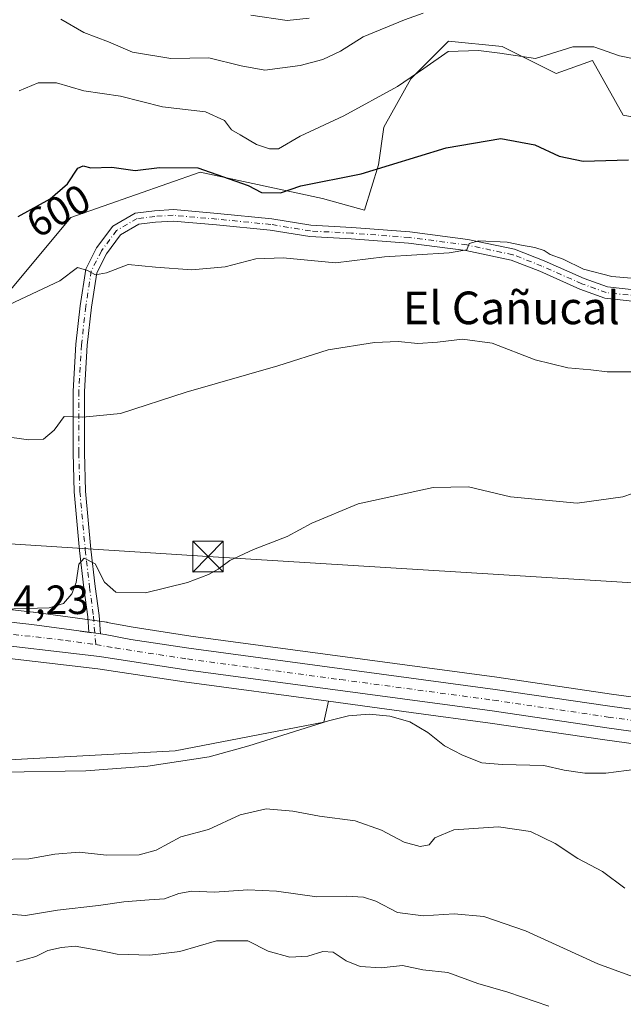
# Model space of a CAD drawing. Units: metres. Extents: x 549542 to 552988, y 4717043 to 4719381.
# Drawn here: x 552698 to 552846, y 4717430 to 4717671 of the extents above; entities that cross this region are included whole.
import ezdxf
from ezdxf.enums import TextEntityAlignment as Align

# ---------------------------------------------------------------- set-up
doc = ezdxf.new("R2010")
doc.units = ezdxf.units.M
doc.header["$MEASUREMENT"] = 0
doc.linetypes.add('DGN Style 4', pattern=[2.638475, 1.318413, -0.659207, 0.001648, -0.659207])
for name, color, linetype, lineweight in [('Camino Cxs', 7, 'Continuous', 0), ('Camino eje', 30, 'DGN Style 4', 13), ('Carretera de calzada única Cxs', 7, 'Continuous', 13), ('Carretera de calzada única eje', 7, 'DGN Style 4', 0), ('Cima', 7, 'Continuous', 0), ('Corriente natural lineal', 142, 'Continuous', 13), ('Cultivos herbáceos CxS', 92, 'Continuous', 0), ('Curva de nivel maestra', 30, 'Continuous', 30), ('Curva de nivel normal', 30, 'Continuous', 0), ('Matorral CxS', 135, 'Continuous', 0), ('Núcleo urbano CxS', 7, 'Continuous', 0), ('Pastizal CxS', 92, 'Continuous', 0), ('Rótulo de curva de nivel directora', 7, 'Continuous', 0), ('Rótulo de punto de cota en terreno', 7, 'Continuous', 0), ('Tendido', 6, 'Continuous', 0), ('Texto cartográfico', 7, 'Continuous', 0), ('Torre de tendido puntual', 7, 'Continuous', 0)]:
    doc.layers.add(name, color=color, linetype=linetype, lineweight=lineweight)
doc.styles.add('Style-Arial', font='txt')

# ---------------------------------------------------------------- blocks, each defined once
blk = doc.blocks.new('*U10')
at = {"layer": 'Núcleo urbano CxS', "color": 7, "linetype": 'Continuous', "lineweight": 0}
for points in [[(552686.1709, 4717527.8119, 586.6614), (552701.4909, 4717526.1119, 585.6459), (552701.5683, 4717526.1023, 585.6378), (552719.5483, 4717523.6323, 583.6073), (552719.6813, 4717523.6109, 583.6072), (552725.9973, 4717522.4075, 583.628), (552740.1367, 4717520.2497, 583.4807), (552815.1279, 4717510.141, 581.9122), (552843.2543, 4717506.0199, 581.4802), (552854.6871, 4717504.4287, 581.28)], [(552871.1325, 4717490.6949, 580.6044), (552841.6457, 4717494.8003, 581.0841), (552813.5521, 4717498.9193, 581.5747), (552794.1891, 4717501.5287, 582.133), (552773.8675, 4717504.2675, 582.241), (552738.5239, 4717509.0307, 582.9254), (552717.3399, 4717512.2566, 583.4645), (552686.5813, 4717515.8535, 583.8529)]]:
    blk.add_polyline3d(points, dxfattribs=at)
blk = doc.blocks.new('*U16')
at = {"layer": 'Matorral CxS', "color": 135, "linetype": 'Continuous', "lineweight": 0}
blk.add_polyline3d([(552970.7035, 4717820.0482, 625.0023), (552972.9735, 4717522.5277, 587.1146), (552965.3793, 4717532.4099, 588.7323), (552958.0115, 4717537.4797, 589.3134), (552903.2153, 4717571.1181, 590.0296), (552883.8753, 4717576.1877, 589.6143), (552886.6381, 4717592.7755, 594.5727), (552896.8375, 4717604.7911, 598.4479), (552870.5613, 4717625.5681, 599.001), (552861.3953, 4717645.1227, 602.2142), (552846.1423, 4717648.0073, 602.1208), (552838.6373, 4717661.4093, 604.5765), (552829.6727, 4717658.2105, 604.202), (552816.4761, 4717664.8087, 606.5696), (552803.2797, 4717666.1287, 607.3421), (552794.0413, 4717656.8913, 605.8848), (552787.4429, 4717645.0143, 603.6542), (552786.1231, 4717635.7765, 601.1733), (552782.7117, 4717624.6935, 598.6038), (552772.4305, 4717627.5779, 599.7132), (552742.4149, 4717634.0197, 600.4155), (552710.7779, 4717622.8593, 598.1939), (552686.9017, 4717594.3797, 595.1468)], dxfattribs=at)
blk = doc.blocks.new('5TTEND')
at = {"layer": 'Cima', "color": 7, "linetype": 'Continuous', "lineweight": 0}
for p, q in [((-0.375, 0.3754), (0.375, -0.3746)), ((0.372, 0.3784), (-0.372, -0.3776))]:
    blk.add_line(p, q, dxfattribs=at)
at = {"layer": 'Cima', "color": 7, "linetype": 'Continuous', "lineweight": 0, "flags": 128}
blk.add_lwpolyline([(-0.375, -0.3746), (0.375, -0.3746), (0.375, 0.3754), (-0.375, 0.3754), (-0.372, -0.3776)], dxfattribs=at)

msp = doc.modelspace()

# ---------------------------------------------------------------- linework, layer by layer
at = {"layer": 'Camino Cxs', "color": 7, "linetype": 'Continuous', "lineweight": 0, "extrusion": (0.112672, -0.015476, 0.993512), "elevation": -10153.131, "flags": 128}
msp.add_lwpolyline([(4748851.8653, 93824.5749), (4748851.8653, 93827.4634)], dxfattribs=at)
at = {"layer": 'Camino Cxs', "color": 7, "linetype": 'Continuous', "lineweight": 0}
for points in [[(552849.8593, 4717602.1879, 593.6272), (552841.6365, 4717603.1315, 593.9536), (552835.4815, 4717605.3199, 594.1865), (552825.6731, 4717609.6939, 594.4358), (552818.6671, 4717612.4185, 594.6778), (552807.5875, 4717614.7647, 595.4243), (552793.5253, 4717616.6047, 595.8536), (552779.4241, 4717617.6589, 596.6102), (552769.3081, 4717618.1915, 597.2987), (552759.6183, 4717619.7843, 597.7907), (552746.4425, 4717621.1019, 597.614), (552735.8375, 4717622.0183, 597.3116), (552731.4843, 4717621.7623, 597.1895), (552727.4465, 4717621.2729, 597.2787), (552722.9201, 4717618.6523, 596.6124), (552719.4559, 4717613.9509, 595.6487), (552717.0983, 4717609.3599, 595.0513), (552715.8137, 4717600.8813, 593.7186), (552714.7627, 4717591.5527, 592.2537), (552714.1057, 4717580.2541, 590.7772), (552714.1057, 4717565.2329, 588.9971), (552714.3685, 4717555.7725, 587.7679), (552715.6857, 4717541.5461, 586.1979), (552716.7411, 4717532.4433, 584.9696), (552717.6701, 4717525.2779, 583.6443), (552718.0477, 4717520.8101, 583.3616), (552715.2047, 4717521.2007, 583.6901), (552714.8853, 4717524.9799, 584.6964), (552713.9619, 4717532.1021, 585.9372), (552712.9007, 4717541.2557, 586.1277), (552711.5721, 4717555.6043, 587.6975), (552711.3057, 4717565.1939, 589.0061), (552711.3057, 4717580.3353, 590.9032), (552711.9717, 4717591.7909, 592.4083), (552713.0373, 4717601.2479, 593.8552), (552714.3985, 4717610.2317, 595.3537), (552717.0681, 4717615.4303, 595.8059), (552721.0121, 4717620.7831, 597.0246), (552726.5401, 4717623.9835, 597.8211), (552731.2335, 4717624.5523, 597.7955), (552735.8761, 4717624.8255, 597.8677), (552746.7023, 4717623.8899, 598.1584), (552759.9851, 4717622.5615, 598.0259), (552769.6097, 4717620.9795, 597.7255), (552779.6021, 4717620.4535, 597.2775), (552793.8115, 4717619.3911, 596.7694), (552808.0599, 4717617.5269, 596.3678), (552819.4699, 4717615.1107, 595.6747), (552826.7513, 4717612.2789, 595.1497), (552836.5223, 4717607.9217, 594.8536), (552842.2733, 4717605.8767, 594.947), (552850.1903, 4717604.9683, 594.7924)], [(552715.2047, 4717521.2007, 583.6901), (552714.8853, 4717524.9799, 584.6964), (552713.9619, 4717532.1021, 585.9372), (552712.9007, 4717541.2557, 586.1277), (552711.5721, 4717555.6043, 587.6975), (552711.3057, 4717565.1939, 589.0061), (552711.3057, 4717580.3353, 590.9032), (552711.9717, 4717591.7909, 592.4083), (552713.0373, 4717601.2479, 593.8552), (552714.3985, 4717610.2317, 595.3537), (552717.0681, 4717615.4303, 595.8059), (552721.0121, 4717620.7831, 597.0246), (552726.5401, 4717623.9835, 597.8211), (552731.2335, 4717624.5523, 597.7955), (552735.8761, 4717624.8255, 597.8677), (552746.7023, 4717623.8899, 598.1584), (552759.9851, 4717622.5615, 598.0259), (552769.6097, 4717620.9795, 597.7255), (552779.6021, 4717620.4535, 597.2775), (552793.8115, 4717619.3911, 596.7694), (552808.0599, 4717617.5269, 596.3678), (552819.4699, 4717615.1107, 595.6747), (552826.7513, 4717612.2789, 595.1497), (552836.5223, 4717607.9217, 594.8536), (552842.2733, 4717605.8767, 594.947), (552850.1903, 4717604.9683, 594.7924)], [(552849.8593, 4717602.1879, 593.6272), (552841.6365, 4717603.1315, 593.9536), (552835.4815, 4717605.3199, 594.1865), (552825.6731, 4717609.6939, 594.4358), (552818.6671, 4717612.4185, 594.6778), (552807.5875, 4717614.7647, 595.4243), (552793.5253, 4717616.6047, 595.8536), (552779.4241, 4717617.6589, 596.6102), (552769.3081, 4717618.1915, 597.2987), (552759.6183, 4717619.7843, 597.7907), (552746.4425, 4717621.1019, 597.614), (552735.8375, 4717622.0183, 597.3116), (552731.4843, 4717621.7623, 597.1895), (552727.4465, 4717621.2729, 597.2787), (552722.9201, 4717618.6523, 596.6124), (552719.4559, 4717613.9509, 595.6487), (552717.0983, 4717609.3599, 595.0513), (552715.8137, 4717600.8813, 593.7186), (552714.7627, 4717591.5527, 592.2537), (552714.1057, 4717580.2541, 590.7772), (552714.1057, 4717565.2329, 588.9971), (552714.3685, 4717555.7725, 587.7679), (552715.6857, 4717541.5461, 586.1979), (552716.7411, 4717532.4433, 584.9696), (552717.6701, 4717525.2779, 583.6443), (552718.0477, 4717520.8102, 583.3616)]]:
    msp.add_polyline3d(points, dxfattribs=at)
at = {"layer": 'Camino eje', "color": 30, "linetype": 'DGN Style 4', "lineweight": 13}
msp.add_polyline3d([(552850.0247, 4717603.5781, 594.1716), (552841.9549, 4717604.5041, 594.4314), (552836.0019, 4717606.6207, 594.4541), (552826.2123, 4717610.9865, 594.7881), (552819.0685, 4717613.7645, 595.1676), (552807.8237, 4717616.1459, 595.8813), (552793.6683, 4717617.9979, 596.2258), (552779.5131, 4717619.0563, 596.9418), (552769.4589, 4717619.5855, 597.5114), (552759.8017, 4717621.1729, 597.8981), (552746.5725, 4717622.4959, 597.8585), (552735.8569, 4717623.4219, 597.5759), (552731.3589, 4717623.1573, 597.4468), (552726.9933, 4717622.6281, 597.5137), (552721.9661, 4717619.7177, 596.8308), (552718.2619, 4717614.6907, 595.7059), (552715.7485, 4717609.7959, 595.1893), (552714.4255, 4717601.0645, 593.7875), (552713.3671, 4717591.6719, 592.3356), (552712.7057, 4717580.2947, 590.8519), (552712.7057, 4717565.2135, 588.9128), (552712.9703, 4717555.6885, 587.5771), (552714.2933, 4717541.4009, 586.1582), (552715.3515, 4717532.2727, 585.4384), (552716.2777, 4717525.1289, 584.1444), (552716.8669, 4717518.1571, 583.4242)], dxfattribs=at)
at = {"layer": 'Carretera de calzada única Cxs', "color": 7, "linetype": 'Continuous', "lineweight": 13, "extrusion": (0.112672, -0.015476, 0.993512), "elevation": -10153.131, "flags": 128}
msp.add_lwpolyline([(4748851.8653, 93824.5749), (4748851.8653, 93827.4634)], dxfattribs=at)
at = {"layer": 'Carretera de calzada única Cxs', "color": 7, "linetype": 'Continuous', "lineweight": 13}
for points in [[(552519.3501, 4717527.9801, 587.9662), (552556.5401, 4717527.7801, 586.9478), (552592.3301, 4717527.7201, 586.2995), (552612.9701, 4717527.5101, 585.8547), (552639.6201, 4717526.8101, 586.1188), (552653.5301, 4717526.8201, 586.2514), (552668.3901, 4717526.0701, 585.3579), (552685.8401, 4717524.8301, 595.8788), (552701.1601, 4717523.1301, 587.6834), (552715.2047, 4717521.2007, 583.6901)], [(552685.8401, 4717524.8301, 595.8788), (552701.1601, 4717523.1301, 587.6834), (552715.2047, 4717521.2007, 583.6901), (552718.0477, 4717520.8101, 583.3616), (552719.1401, 4717520.6601, 583.3769), (552725.4901, 4717519.4501, 583.4258), (552739.7101, 4717517.2801, 583.1047), (552814.7101, 4717507.1701, 581.7203), (552842.8301, 4717503.0501, 581.2351), (552973.2607, 4717484.8975, 579.7458), (552973.3019, 4717479.4975, 579.3821), (552842.0701, 4717497.7701, 581.1373), (552813.9701, 4717501.8901, 581.5598), (552738.9501, 4717512.0001, 582.922), (552717.7401, 4717515.2301, 583.3943), (552686.8701, 4717518.8401, 586.1907)], [(552973.3018, 4717479.4975, 579.3821), (552842.0701, 4717497.7701, 581.1373), (552813.9701, 4717501.8901, 581.5598), (552738.9501, 4717512.0001, 582.922), (552717.7401, 4717515.2301, 583.3943), (552686.8701, 4717518.8401, 586.1907), (552668.6901, 4717520.2301, 584.1783), (552639.5201, 4717521.6801, 584.613), (552614.9201, 4717522.0201, 585.2757), (552590.3601, 4717522.2201, 586.056), (552549.3401, 4717522.4101, 586.8155), (552519.3401, 4717522.8501, 587.5438)], [(552718.0477, 4717520.8102, 583.3616), (552719.1401, 4717520.6601, 583.3769), (552725.4901, 4717519.4501, 583.4258), (552739.7101, 4717517.2801, 583.1047), (552814.7101, 4717507.1701, 581.7203), (552842.8301, 4717503.0501, 581.2351), (552973.2606, 4717484.8975, 579.7458)]]:
    msp.add_polyline3d(points, dxfattribs=at)
at = {"layer": 'Carretera de calzada única eje', "color": 7, "linetype": 'DGN Style 4', "lineweight": 0}
for points in [[(552435.7219, 4717525.2799, 589.7665), (552437.5001, 4717525.2401, 589.6618), (552444.8001, 4717525.2601, 589.3496), (552452.0601, 4717525.2701, 589.1052), (552469.9401, 4717525.3701, 588.7507), (552487.2301, 4717525.4701, 588.3658), (552519.3401, 4717525.4101, 587.7255), (552534.3401, 4717525.1901, 587.2928), (552552.9401, 4717525.0901, 586.8925), (552573.4501, 4717525.0001, 587.6325), (552591.3401, 4717524.9701, 586.1165), (552601.6601, 4717524.8601, 585.9251), (552613.9501, 4717524.7601, 585.593), (552627.2701, 4717524.4101, 585.3833), (552639.5701, 4717524.2401, 585.275), (552646.5201, 4717524.2501, 585.6737), (552661.1101, 4717523.5201, 584.8299), (552668.5401, 4717523.1501, 584.5628), (552677.2601, 4717522.5301, 588.5869), (552686.3501, 4717521.8301, 590.7952), (552694.0101, 4717520.9801, 591.0913), (552709.4501, 4717519.1801, 584.1047), (552716.8669, 4717518.1571, 583.4242)], [(552716.8669, 4717518.1571, 583.4242), (552721.6101, 4717517.3401, 583.3167), (552732.2201, 4717515.7201, 583.1452), (552739.3301, 4717514.6401, 583.0067), (552776.8401, 4717509.5801, 582.3375), (552814.3401, 4717504.5301, 581.6293), (552842.4501, 4717500.4101, 581.1712), (552921.4001, 4717489.4201, 580.0978), (552973.2813, 4717482.1877, 579.2831)]]:
    msp.add_polyline3d(points, dxfattribs=at)
at = {"layer": 'Corriente natural lineal', "color": 142, "linetype": 'Continuous', "lineweight": 13}
msp.add_polyline3d([(552674.0301, 4717486.5301, 584.0181), (552714.4601, 4717487.2001, 583.1701), (552729.6001, 4717488.3601, 582.9801), (552744.6701, 4717490.6401, 582.6588), (552754.4101, 4717493.3801, 582.5164), (552773.9001, 4717499.5101, 582.3324), (552778.7801, 4717500.6601, 582.3348), (552783.8501, 4717501.1301, 582.289), (552788.9201, 4717500.6001, 582.3304), (552793.8701, 4717499.2501, 582.3825), (552798.2701, 4717496.6501, 582.3404), (552802.2901, 4717493.3501, 582.2338), (552806.7501, 4717491.0601, 581.8855), (552811.4601, 4717489.2101, 581.4197), (552816.4601, 4717488.7401, 581.3151), (552826.6701, 4717488.4901, 581.3452), (552831.6201, 4717487.3901, 581.4463), (552836.6901, 4717486.6101, 581.4019), (552841.8901, 4717486.6401, 581.0553), (552851.9601, 4717487.9501, 580.599)], dxfattribs=at)
at = {"layer": 'Cultivos herbáceos CxS', "color": 92, "linetype": 'Continuous', "lineweight": 0}
for points in [[(552686.9017, 4717594.3797, 595.1468), (552710.7779, 4717622.8593, 598.1939), (552742.4149, 4717634.0197, 600.4155), (552772.4305, 4717627.5779, 599.7132), (552782.7117, 4717624.6935, 598.6038), (552786.1231, 4717635.7765, 601.1733), (552787.4429, 4717645.0143, 603.6542), (552794.0413, 4717656.8913, 605.8848), (552803.2797, 4717666.1287, 607.3421), (552816.4761, 4717664.8087, 606.5696), (552829.6727, 4717658.2105, 604.202), (552838.6373, 4717661.4093, 604.5765), (552846.1423, 4717648.0073, 602.1208), (552861.3953, 4717645.1227, 602.2142)], [(552972.9735, 4717522.5277, 587.1146), (552965.3793, 4717532.4099, 588.7323), (552958.0115, 4717537.4797, 589.3134), (552903.2153, 4717571.1181, 590.0296), (552883.8753, 4717576.1877, 589.6143), (552886.6381, 4717592.7755, 594.5727), (552896.8375, 4717604.7911, 598.4479), (552870.5613, 4717625.5681, 599.001), (552861.3953, 4717645.1227, 602.2142), (552846.1423, 4717648.0073, 602.1208), (552838.6373, 4717661.4093, 604.5765), (552829.6727, 4717658.2105, 604.202), (552816.4761, 4717664.8087, 606.5696), (552803.2797, 4717666.1287, 607.3421), (552794.0413, 4717656.8913, 605.8848), (552787.4429, 4717645.0143, 603.6542), (552786.1231, 4717635.7765, 601.1733), (552782.7117, 4717624.6935, 598.6038), (552772.4305, 4717627.5779, 599.7132), (552742.4149, 4717634.0197, 600.4155), (552710.7779, 4717622.8593, 598.1939), (552686.9017, 4717594.3797, 595.1468)], [(552587.5729, 4717530.7281, 586.7652), (552592.3479, 4717530.7201, 586.9641), (552613.0247, 4717530.5095, 586.6622), (552639.6585, 4717529.8101, 586.575), (552653.5291, 4717529.8202, 586.79), (552653.6813, 4717529.8163, 586.7913), (552668.5721, 4717529.0645, 586.6602), (552686.0527, 4717527.8225, 586.6716), (552686.1709, 4717527.8119, 586.6614), (552701.4909, 4717526.1119, 585.6459), (552701.5683, 4717526.1023, 585.6378), (552719.5483, 4717523.6323, 583.6073), (552719.6813, 4717523.6109, 583.6072), (552725.9973, 4717522.4075, 583.628), (552740.1367, 4717520.2497, 583.4807), (552815.1279, 4717510.141, 581.9122), (552843.2543, 4717506.0199, 581.4802), (552854.6871, 4717504.4287, 581.28)], [(552854.6871, 4717504.4287, 581.28), (552843.2543, 4717506.0199, 581.4802), (552815.1279, 4717510.141, 581.9122), (552740.1367, 4717520.2497, 583.4807), (552725.9973, 4717522.4075, 583.628), (552719.6813, 4717523.6109, 583.6072), (552719.5483, 4717523.6323, 583.6073), (552701.5683, 4717526.1023, 585.6378), (552701.4909, 4717526.1119, 585.6459), (552686.1709, 4717527.8119, 586.6614)], [(552519.3153, 4717519.8501, 587.2044), (552549.3111, 4717519.4103, 586.5771), (552590.3409, 4717519.2201, 585.9567), (552614.8871, 4717519.0203, 584.9843), (552639.4249, 4717518.6811, 584.3446), (552668.5013, 4717517.2357, 584.1201), (552686.5813, 4717515.8535, 583.8529), (552717.3399, 4717512.2566, 583.4645), (552738.5239, 4717509.0307, 582.9254), (552773.8675, 4717504.2675, 582.241), (552772.7378, 4717499.1285, 582.3325), (552736.2925, 4717492.1449, 582.8377), (552695.6495, 4717489.9155, 583.3082), (552652.3833, 4717487.8075, 583.6316), (552594.4368, 4717486.5107, 585.3458), (552568.4579, 4717478.4921, 586.154), (552508.3943, 4717474.6343, 586.9086)], [(552519.3153, 4717519.8501, 587.2044), (552549.3111, 4717519.4103, 586.5771), (552590.3409, 4717519.2201, 585.9567), (552614.8871, 4717519.0203, 584.9843), (552639.4249, 4717518.6811, 584.3446), (552668.5013, 4717517.2357, 584.1201), (552686.5813, 4717515.8535, 583.8529), (552717.3399, 4717512.2566, 583.4645), (552738.5239, 4717509.0307, 582.9254), (552773.8675, 4717504.2675, 582.241)], [(552497.5705, 4717476.6133, 586.91), (552508.3943, 4717474.6343, 586.9086), (552568.4579, 4717478.4921, 586.154), (552594.4368, 4717486.5107, 585.3458), (552652.3833, 4717487.8075, 583.6316), (552695.6495, 4717489.9155, 583.3082), (552736.2925, 4717492.1449, 582.8377), (552772.7378, 4717499.1285, 582.3325), (552773.8675, 4717504.2675, 582.241)]]:
    msp.add_polyline3d(points, dxfattribs=at)
at = {"layer": 'Curva de nivel maestra', "color": 30, "linetype": 'Continuous', "lineweight": 30, "elevation": 600, "flags": 128}
msp.add_lwpolyline([(552697.81, 4717623.1001), (552705.66, 4717627.4401), (552709.9, 4717631.1101), (552712.5, 4717634.9501), (552713.8, 4717635.5801), (552715.64, 4717635.0601), (552720.81, 4717635.2601), (552726.56, 4717634.4201), (552732.49, 4717635.1101), (552741.9, 4717635.0701), (552754.23, 4717630.7501), (552757.46, 4717629.0201), (552762.13, 4717628.9201), (552767.08, 4717630.6801), (552781.88, 4717633.5601), (552802.74, 4717639.9901), (552816.14, 4717642.2601), (552824.48, 4717640.7401), (552830.42, 4717637.9601), (552836.27, 4717636.6801), (552847.42, 4717637.0201)], dxfattribs=at)
at = {"layer": 'Curva de nivel normal', "color": 30, "linetype": 'Continuous', "lineweight": 0, "flags": 128}
for points, elevation in [([(552708.28, 4717671.5501), (552713.95, 4717668.2201), (552719.98, 4717665.9901), (552725.83, 4717663.4001), (552735.23, 4717661.9101), (552744.58, 4717662.0301), (552752.47, 4717660.0601), (552758.29, 4717659.0501), (552766.97, 4717660.1501), (552772.48, 4717661.5901), (552776.81, 4717663.6901), (552782.37, 4717667.1801), (552792.49, 4717671.3401), (552797.12, 4717673.0201)], 610), ([(552754.85, 4717672.4801), (552763.74, 4717671.2201), (552769.14, 4717671.7601)], 615), ([(552698.13, 4717653.9701), (552702.72, 4717655.8801), (552707.27, 4717655.9201), (552713.97, 4717653.9401), (552722.93, 4717652.6701), (552733.21, 4717650.0001), (552743.75, 4717648.7901), (552748.43, 4717646.6901), (552750.16, 4717644.4201), (552752.23, 4717643.1601), (552756.22, 4717640.8201), (552759.47, 4717639.7301), (552761.63, 4717639.6901), (552766.99, 4717642.8101), (552777.68, 4717647.8001), (552790.85, 4717655.0001), (552797.28, 4717659.4501), (552803.19, 4717663.5901), (552810.68, 4717663.8201), (552815.9, 4717663.2001), (552824.59, 4717661.8701), (552833.79, 4717664.7601), (552838.96, 4717664.7201), (552845.18, 4717662.5401), (552858.87, 4717659.7301)], 605), ([(552852.02, 4717607.7101), (552843.37, 4717608.3801), (552836.41, 4717610.2501), (552831.37, 4717612.6301), (552828.19, 4717613.7901), (552826.73, 4717614.8001), (552824.5, 4717615.5501), (552821.16, 4717616.1001), (552817.66, 4717616.8001), (552810.78, 4717617.1401), (552808.37, 4717616.5001), (552807.78, 4717615.0001), (552803.45, 4717614.2601), (552787.66, 4717613.2101), (552775.6, 4717611.7601), (552762.81, 4717612.9901), (552756.09, 4717612.7201), (552748.6, 4717610.7801), (552740.42, 4717610.0901), (552731.48, 4717610.7401), (552724.81, 4717611.3401), (552719.48, 4717609.3001), (552716.81, 4717608.8601), (552714.81, 4717609.8901), (552712.37, 4717610.6401), (552708.06, 4717607.3201), (552688.74, 4717598.2801)], 595), ([(552693.98, 4717569.2501), (552700.38, 4717568.3801), (552704.09, 4717568.5201), (552706.71, 4717570.7801), (552709.14, 4717574.1001), (552713.66, 4717573.8901), (552722.9, 4717574.8201), (552739, 4717580.0801), (552761.48, 4717586.5101), (552773.81, 4717590.4301), (552785.14, 4717592.2201), (552790.99, 4717592.4701), (552795.78, 4717592.0201), (552800.6, 4717592.3001), (552806.74, 4717593.0801), (552814.03, 4717592.0601), (552824.51, 4717587.9601), (552832.56, 4717586.0501), (552838.15, 4717585.5601), (552842.18, 4717585.0101), (552849.48, 4717585.0401)], 590), ([(552693.93, 4717526.8601), (552705.41, 4717527.2001), (552708.96, 4717528.2301), (552711, 4717530.6001), (552712.04, 4717533.4101), (552712.72, 4717537.8901), (552714.05, 4717539.3601), (552716.68, 4717537.9601), (552719, 4717533.4401), (552721.76, 4717531.0501), (552729.07, 4717530.8501), (552739.38, 4717533.4301), (552744.48, 4717535.3501), (552746.86, 4717536.6601), (552749.68, 4717538.8001), (552755.53, 4717541.5201), (552763.81, 4717544.6401), (552769.81, 4717547.9601), (552781.14, 4717552.6801), (552799.57, 4717556.7101), (552808.17, 4717556.8101), (552818.48, 4717554.3801), (552834.8, 4717552.8701), (552846.06, 4717554.4101), (552853.14, 4717556.8301)], 585), ([(552846.54, 4717458.4701), (552841.02, 4717462.5601), (552834.99, 4717465.7101), (552829.44, 4717469.3601), (552823.44, 4717472.3701), (552815.6, 4717473.4701), (552804.59, 4717472.7301), (552799.94, 4717470.7701), (552798.56, 4717469.0301), (552796.34, 4717468.6901), (552792.44, 4717469.7501), (552786.89, 4717472.6601), (552780.47, 4717474.9601), (552771.67, 4717476.0801), (552765.16, 4717477.3001), (552758.6, 4717477.9201), (552752.28, 4717476.4501), (552744.5, 4717472.8201), (552737.7, 4717471.0201), (552731.64, 4717467.7701), (552727.48, 4717466.6301), (552719.48, 4717466.5701), (552712.81, 4717467.3101), (552706.81, 4717466.7401), (552700.44, 4717465.6501), (552692.81, 4717465.4601)], 585), ([(552848.41, 4717436.7901), (552839.94, 4717439.8701), (552822.17, 4717448.0001), (552811.99, 4717451.5301), (552804.66, 4717452.1401), (552797.14, 4717451.6401), (552790.81, 4717452.5101), (552785.48, 4717455.2301), (552782.47, 4717456.2601), (552778.29, 4717456.4801), (552771.07, 4717456.3301), (552761.18, 4717457.6901), (552754.1, 4717458.0001), (552745.99, 4717457.4901), (552740.44, 4717457.7001), (552737.24, 4717457.1601), (552733.68, 4717455.7901), (552729.99, 4717455.6001), (552723.76, 4717455.1101), (552717.55, 4717454.1801), (552707.48, 4717453.0201), (552699.66, 4717451.7601), (552695.73, 4717452.1001)], 590), ([(552697.48, 4717440.4201), (552702.14, 4717441.7201), (552705.14, 4717443.2001), (552708.48, 4717443.8701), (552711.81, 4717444.2301), (552717.81, 4717443.1701), (552722.14, 4717442.2301), (552730.14, 4717442.0201), (552737.48, 4717442.9001), (552746.48, 4717445.5201), (552754.13, 4717445.5001), (552759.08, 4717442.9901), (552764.46, 4717441.5601), (552768.81, 4717441.7301), (552772.48, 4717442.9401), (552775.07, 4717442.7401), (552778.26, 4717440.6001), (552781.68, 4717439.2401), (552786.78, 4717438.9101), (552792.07, 4717439.5101), (552797.04, 4717438.4101), (552803.12, 4717437.7301), (552810.48, 4717435.0301), (552817.87, 4717432.9301), (552827.92, 4717429.5301)], 595)]:
    msp.add_lwpolyline(points, dxfattribs=dict(at, elevation=elevation))
at = {"layer": 'Matorral CxS', "color": 135, "linetype": 'Continuous', "lineweight": 0}
msp.add_polyline3d([(552972.9735, 4717522.5277, 587.1146), (552965.3793, 4717532.4099, 588.7323), (552958.0115, 4717537.4797, 589.3134), (552903.2153, 4717571.1181, 590.0296), (552883.8753, 4717576.1877, 589.6143), (552886.6381, 4717592.7755, 594.5727), (552896.8375, 4717604.7911, 598.4479), (552870.5613, 4717625.5681, 599.001), (552861.3953, 4717645.1227, 602.2142), (552846.1423, 4717648.0073, 602.1208), (552838.6373, 4717661.4093, 604.5765), (552829.6727, 4717658.2105, 604.202), (552816.4761, 4717664.8087, 606.5696), (552803.2797, 4717666.1287, 607.3421), (552794.0413, 4717656.8913, 605.8848), (552787.4429, 4717645.0143, 603.6542), (552786.1231, 4717635.7765, 601.1733), (552782.7117, 4717624.6935, 598.6038), (552772.4305, 4717627.5779, 599.7132), (552742.4149, 4717634.0197, 600.4155), (552710.7779, 4717622.8593, 598.1939), (552686.9017, 4717594.3797, 595.1468)], dxfattribs=at)
at = {"layer": 'Núcleo urbano CxS', "color": 7, "linetype": 'Continuous', "lineweight": 0}
for points in [[(552587.5729, 4717530.7281, 586.7652), (552592.3479, 4717530.7201, 586.9641), (552613.0247, 4717530.5095, 586.6622), (552639.6585, 4717529.8101, 586.575), (552653.5291, 4717529.8202, 586.79), (552653.6813, 4717529.8163, 586.7913), (552668.5721, 4717529.0645, 586.6602), (552686.0527, 4717527.8225, 586.6716), (552686.1709, 4717527.8119, 586.6614), (552701.4909, 4717526.1119, 585.6459), (552701.5683, 4717526.1023, 585.6378), (552719.5483, 4717523.6323, 583.6073), (552719.6813, 4717523.6109, 583.6072), (552725.9973, 4717522.4075, 583.628), (552740.1367, 4717520.2497, 583.4807), (552815.1279, 4717510.141, 581.9122), (552843.2543, 4717506.0199, 581.4802), (552854.6871, 4717504.4287, 581.28)], [(552519.3153, 4717519.8501, 587.2044), (552549.3111, 4717519.4103, 586.5771), (552590.3409, 4717519.2201, 585.9567), (552614.8871, 4717519.0203, 584.9843), (552639.4249, 4717518.6811, 584.3446), (552668.5013, 4717517.2357, 584.1201), (552686.5813, 4717515.8535, 583.8529), (552717.3399, 4717512.2566, 583.4645), (552738.5239, 4717509.0307, 582.9254), (552773.8675, 4717504.2675, 582.241)], [(552773.8675, 4717504.2675, 582.241), (552794.1891, 4717501.5287, 582.133), (552813.5521, 4717498.9193, 581.5747), (552841.6457, 4717494.8003, 581.0841), (552871.1325, 4717490.6949, 580.6044), (552912.9463, 4717484.8729, 580.0758)]]:
    msp.add_polyline3d(points, dxfattribs=at)
at = {"layer": 'Pastizal CxS', "color": 92, "linetype": 'Continuous', "lineweight": 0}
for points in [[(552490.9347, 4717425.6587, 591.3214), (552495.1501, 4717439.2407, 589.349), (552505.9221, 4717465.4683, 587.265), (552497.5705, 4717476.6133, 586.91), (552508.3943, 4717474.6343, 586.9086), (552568.4579, 4717478.4921, 586.154), (552594.4368, 4717486.5107, 585.3458), (552652.3833, 4717487.8075, 583.6316), (552695.6495, 4717489.9155, 583.3082), (552736.2925, 4717492.1449, 582.8377), (552772.7378, 4717499.1285, 582.3325), (552773.8675, 4717504.2675, 582.241), (552794.1891, 4717501.5287, 582.133), (552813.5521, 4717498.9193, 581.5747), (552841.6457, 4717494.8003, 581.0841), (552871.1325, 4717490.6949, 580.6044), (552912.9463, 4717484.8729, 580.0758), (552938.7443, 4717466.8211, 580.0872), (552966.9183, 4717454.3185, 580.0052), (552973.5062, 4717452.7157, 580.2191), (552973.7909, 4717415.397, 594.0428)], [(552497.5705, 4717476.6133, 586.91), (552508.3943, 4717474.6343, 586.9086), (552568.4579, 4717478.4921, 586.154), (552594.4368, 4717486.5107, 585.3458), (552652.3833, 4717487.8075, 583.6316), (552695.6495, 4717489.9155, 583.3082), (552736.2925, 4717492.1449, 582.8377), (552772.7378, 4717499.1285, 582.3325), (552773.8675, 4717504.2675, 582.241)], [(552773.8675, 4717504.2675, 582.241), (552794.1891, 4717501.5287, 582.133), (552813.5521, 4717498.9193, 581.5747), (552841.6457, 4717494.8003, 581.0841), (552871.1325, 4717490.6949, 580.6044), (552912.9463, 4717484.8729, 580.0758)]]:
    msp.add_polyline3d(points, dxfattribs=at)
at = {"layer": 'Tendido', "color": 6, "linetype": 'Continuous', "lineweight": 0}
msp.add_polyline3d([(552577.01, 4717550.47, 596.6526), (552744.3681, 4717539.7342, 588.4067), (552851.2024, 4717533.1335, 583.4643), (552971.3719, 4717525.3196, 589.8245), (552972.9562, 4717524.7988, 589.9947)], dxfattribs=at)

# ---------------------------------------------------------------- block references
at = {"layer": 'Matorral CxS', "color": 135, "linetype": 'Continuous', "lineweight": 0}
msp.add_blockref('*U16', (0, 0), dxfattribs=at)
at = {"layer": 'Núcleo urbano CxS', "color": 7, "linetype": 'Continuous', "lineweight": 0}
msp.add_blockref('*U10', (0, 0), dxfattribs=at)
at = {"layer": 'Torre de tendido puntual', "color": 7, "linetype": 'Continuous', "lineweight": 0, "xscale": 10, "yscale": 10, "zscale": 10}
msp.add_blockref('5TTEND', (552744.3681, 4717539.7342, 588.4067), dxfattribs=at)

# ---------------------------------------------------------------- texts
at = {"layer": 'Rótulo de curva de nivel directora', "color": 7, "linetype": 'Continuous', "lineweight": 0, "style": 'Style-Arial'}
msp.add_text('600', height=7, rotation=28.936728, dxfattribs=at).set_placement((552707.6989, 4717624.5438), align=Align.MIDDLE_CENTER)
at = {"layer": 'Rótulo de punto de cota en terreno', "color": 7, "linetype": 'Continuous', "lineweight": 0, "style": 'Style-Arial'}
msp.add_text('584,23', height=7, dxfattribs=at).set_placement((552686.0278, 4717525.6578))
at = {"layer": 'Texto cartográfico', "color": 7, "linetype": 'Continuous', "lineweight": 0, "style": 'Style-Arial'}
msp.add_text('El Cañucal', height=8, dxfattribs=at).set_placement((552818.7183, 4717600.7302), align=Align.MIDDLE_CENTER)

doc.saveas('drawing.dxf')
